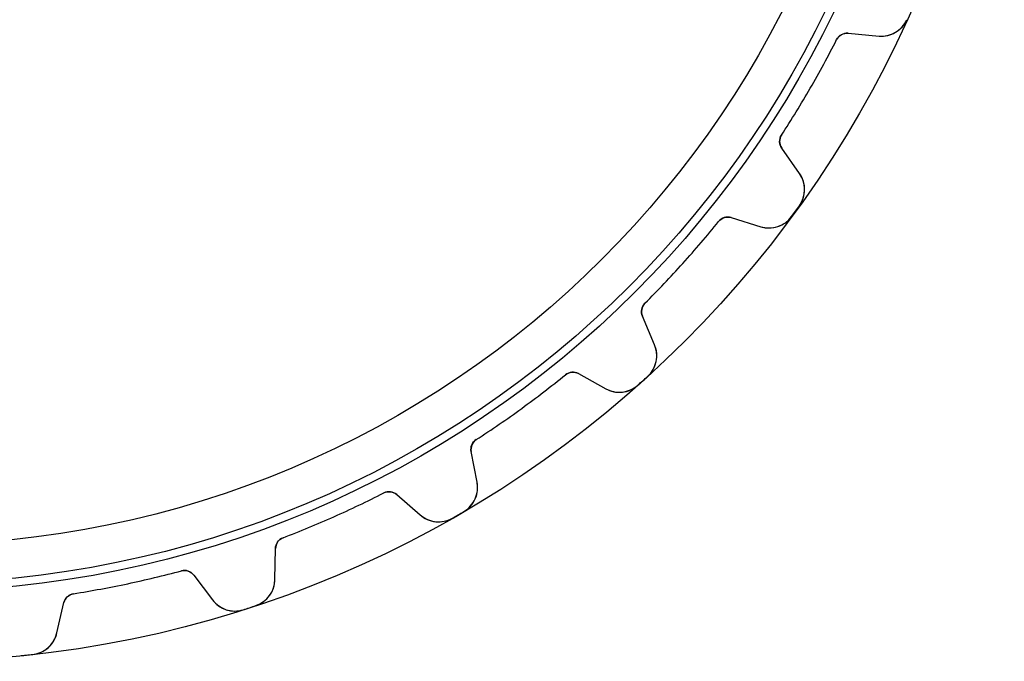
# Model space of a CAD drawing. Units: millimetres. Extents: x -46.8 to 46.8, y -46.8 to 46.8.
# Drawn here: x 4.6 to 46.8, y -46.8 to -19.3 of the extents above; entities that cross this region are included whole.
import ezdxf

# ---------------------------------------------------------------- set-up
doc = ezdxf.new("R2010")
doc.units = ezdxf.units.MM
doc.layers.add('Body027', color=7, linetype='CONTINUOUS')
doc.layers.add('Easydrive', color=7, linetype='CONTINUOUS')

msp = doc.modelspace()

# ---------------------------------------------------------------- linework, layer by layer
at = {"layer": 'Body027'}
for radius in [46.835, 46.835, 46.835, 46.835, 46.835, 46.835, 46.835, 46.835, 43.835, 43.835, 43.835, 43.835, 43.835, 43.835, 43.835, 43.835, 41.835, 41.835, 41.835, 41.835, 41.835, 41.835, 41.835, 41.835]:
    msp.add_circle((0, 0), radius, dxfattribs=at)
at = {"layer": 'Easydrive'}
for p, q in [((42.661, -19.3034, -17), (42.661, -19.3034, -3.32381)), ((42.661, -19.3034, -17), (42.661, -19.3034, -3.32381)), ((42.661, -19.3034, 3.32381), (42.661, -19.3034, 17)), ((42.661, -19.3034, 3.32381), (42.661, -19.3034, 17)), ((39.6438, -20.1592, -17), (39.6438, -20.1592, -3.04321)), ((39.6438, -20.1592, -17), (39.6438, -20.1592, -3.04321)), ((39.6438, -20.1592, 3.04321), (39.6438, -20.1592, 17)), ((39.6438, -20.1592, 3.04321), (39.6438, -20.1592, 17)), ((40.1331, -19.8878, -17), (41.4631, -20.0041, -17)), ((40.1331, -19.8878, -17), (41.4631, -20.0041, -17)), ((40.1331, -19.8878, -17), (40.1331, -19.8878, -3.08088)), ((40.1331, -19.8878, -17), (40.1331, -19.8878, -3.08088)), ((40.1331, -19.8878, 17), (41.4631, -20.0041, 17)), ((40.1331, -19.8878, 17), (41.4631, -20.0041, 17)), ((40.1331, -19.8878, 3.08088), (40.1331, -19.8878, 17)), ((40.1331, -19.8878, 3.08088), (40.1331, -19.8878, 17)), ((41.4631, -20.0041, -17), (41.4631, -20.0041, -3.22965)), ((41.4631, -20.0041, -17), (41.4631, -20.0041, -3.22965)), ((41.4631, -20.0041, 3.22965), (41.4631, -20.0041, 17)), ((41.4631, -20.0041, 3.22965), (41.4631, -20.0041, 17)), ((37.2803, -24.2529, -17), (37.2803, -24.2529, -3.04321)), ((37.2803, -24.2529, -17), (37.2803, -24.2529, -3.04321)), ((37.2803, -24.2529, 3.04321), (37.2803, -24.2529, 17)), ((37.2803, -24.2529, 3.04321), (37.2803, -24.2529, 17)), ((38.0556, -25.9061, -17), (37.2898, -24.8124, -17)), ((37.2898, -24.8124, -17), (37.2898, -24.8124, -3.08088)), ((38.0556, -25.9061, -17), (37.2898, -24.8124, -17)), ((37.2898, -24.8124, -17), (37.2898, -24.8124, -3.08088)), ((38.0556, -25.9061, 17), (37.2898, -24.8124, 17)), ((37.2898, -24.8124, 3.08088), (37.2898, -24.8124, 17)), ((37.2898, -24.8124, 3.08088), (37.2898, -24.8124, 17)), ((38.0556, -25.9061, 17), (37.2898, -24.8124, 17)), ((38.0556, -25.9061, -17), (38.0556, -25.9061, -3.22965)), ((38.0556, -25.9061, -17), (38.0556, -25.9061, -3.22965)), ((38.0556, -25.9061, 3.22965), (38.0556, -25.9061, 17)), ((38.0556, -25.9061, 3.22965), (38.0556, -25.9061, 17)), ((38.0477, -27.2938, -17), (38.0477, -27.2938, -3.32381)), ((38.0477, -27.2938, -17), (38.0477, -27.2938, -3.32381)), ((38.0477, -27.2938, 3.32381), (38.0477, -27.2938, 17)), ((38.0477, -27.2938, 3.32381), (38.0477, -27.2938, 17)), ((35.1212, -27.7973, -17), (36.398, -28.1876, -17)), ((35.1212, -27.7973, -17), (36.398, -28.1876, -17)), ((35.1212, -27.7973, -17), (35.1212, -27.7973, -3.08088)), ((35.1212, -27.7973, -17), (35.1212, -27.7973, -3.08088)), ((35.1212, -27.7973, 17), (36.398, -28.1876, 17)), ((35.1212, -27.7973, 17), (36.398, -28.1876, 17)), ((35.1212, -27.7973, 3.08088), (35.1212, -27.7973, 17)), ((35.1212, -27.7973, 3.08088), (35.1212, -27.7973, 17)), ((37.7153, -27.7513, -17), (37.7153, -27.7513, -3.32381)), ((37.7153, -27.7513, -17), (37.7153, -27.7513, -3.32381)), ((37.7153, -27.7513, 3.32381), (37.7153, -27.7513, 17)), ((37.7153, -27.7513, 3.32381), (37.7153, -27.7513, 17)), ((34.5862, -27.9611, -17), (34.5862, -27.9611, -3.04321)), ((34.5862, -27.9611, -17), (34.5862, -27.9611, -3.04321)), ((34.5862, -27.9611, 3.04321), (34.5862, -27.9611, 17)), ((34.5862, -27.9611, 3.04321), (34.5862, -27.9611, 17)), ((36.398, -28.1876, -17), (36.398, -28.1876, -3.22965)), ((36.398, -28.1876, -17), (36.398, -28.1876, -3.22965)), ((36.398, -28.1876, 3.22965), (36.398, -28.1876, 17)), ((36.398, -28.1876, 3.22965), (36.398, -28.1876, 17)), ((31.4232, -31.474, -17), (31.4232, -31.474, -3.04321)), ((31.4232, -31.474, -17), (31.4232, -31.474, -3.04321)), ((31.4232, -31.474, 3.04321), (31.4232, -31.474, 17)), ((31.4232, -31.474, 3.04321), (31.4232, -31.474, 17)), ((31.8379, -33.2522, -17), (31.3162, -32.0232, -17)), ((31.3162, -32.0232, -17), (31.3162, -32.0232, -3.08088)), ((31.8379, -33.2522, -17), (31.3162, -32.0232, -17)), ((31.3162, -32.0232, -17), (31.3162, -32.0232, -3.08088)), ((31.8379, -33.2522, 17), (31.3162, -32.0232, 17)), ((31.3162, -32.0232, 3.08088), (31.3162, -32.0232, 17)), ((31.3162, -32.0232, 3.08088), (31.3162, -32.0232, 17)), ((31.8379, -33.2522, 17), (31.3162, -32.0232, 17)), ((31.8379, -33.2522, -17), (31.8379, -33.2522, -3.22965)), ((31.8379, -33.2522, -17), (31.8379, -33.2522, -3.22965)), ((31.8379, -33.2522, 3.22965), (31.8379, -33.2522, 17)), ((31.8379, -33.2522, 3.22965), (31.8379, -33.2522, 17)), ((28.0169, -34.541, -17), (28.0169, -34.541, -3.04321)), ((28.0169, -34.541, -17), (28.0169, -34.541, -3.04321)), ((28.0169, -34.541, 3.04321), (28.0169, -34.541, 17)), ((28.0169, -34.541, 3.04321), (28.0169, -34.541, 17)), ((28.5743, -34.492, -17), (29.742, -35.1392, -17)), ((28.5743, -34.492, -17), (29.742, -35.1392, -17)), ((28.5743, -34.492, -17), (28.5743, -34.492, -3.08088)), ((28.5743, -34.492, -17), (28.5743, -34.492, -3.08088)), ((28.5743, -34.492, 17), (29.742, -35.1392, 17)), ((28.5743, -34.492, 17), (29.742, -35.1392, 17)), ((28.5743, -34.492, 3.08088), (28.5743, -34.492, 17)), ((28.5743, -34.492, 3.08088), (28.5743, -34.492, 17)), ((31.5416, -34.6079, -17), (31.5416, -34.6079, -3.32381)), ((31.5416, -34.6079, -17), (31.5416, -34.6079, -3.32381)), ((31.5416, -34.6079, 3.32381), (31.5416, -34.6079, 17)), ((31.5416, -34.6079, 3.32381), (31.5416, -34.6079, 17)), ((31.1214, -34.9863, -17), (31.1214, -34.9863, -3.32381)), ((31.1214, -34.9863, -17), (31.1214, -34.9863, -3.32381)), ((31.1214, -34.9863, 3.32381), (31.1214, -34.9863, 17)), ((31.1214, -34.9863, 3.32381), (31.1214, -34.9863, 17)), ((29.742, -35.1392, -17), (29.742, -35.1392, -3.22965)), ((29.742, -35.1392, -17), (29.742, -35.1392, -3.22965)), ((29.742, -35.1392, 3.22965), (29.742, -35.1392, 17)), ((29.742, -35.1392, 3.22965), (29.742, -35.1392, 17)), ((24.1927, -37.3194, -17), (24.1927, -37.3194, -3.04321)), ((24.1927, -37.3194, -17), (24.1927, -37.3194, -3.04321)), ((24.1927, -37.3194, 3.04321), (24.1927, -37.3194, 17)), ((24.1927, -37.3194, 3.04321), (24.1927, -37.3194, 17)), ((24.2286, -39.145, -17), (23.9739, -37.8344, -17)), ((23.9739, -37.8344, -17), (23.9739, -37.8344, -3.08088)), ((24.2286, -39.145, -17), (23.9739, -37.8344, -17)), ((23.9739, -37.8344, -17), (23.9739, -37.8344, -3.08088)), ((24.2286, -39.145, 17), (23.9739, -37.8344, 17)), ((23.9739, -37.8344, 3.08088), (23.9739, -37.8344, 17)), ((23.9739, -37.8344, 3.08088), (23.9739, -37.8344, 17)), ((24.2286, -39.145, 17), (23.9739, -37.8344, 17)), ((24.2286, -39.145, -17), (24.2286, -39.145, -3.22965)), ((24.2286, -39.145, -17), (24.2286, -39.145, -3.22965)), ((24.2286, -39.145, 3.22965), (24.2286, -39.145, 17)), ((24.2286, -39.145, 3.22965), (24.2286, -39.145, 17)), ((20.2232, -39.6112, -17), (20.2232, -39.6112, -3.04321)), ((20.2232, -39.6112, -17), (20.2232, -39.6112, -3.04321)), ((20.2232, -39.6112, 3.04321), (20.2232, -39.6112, 17)), ((20.2232, -39.6112, 3.04321), (20.2232, -39.6112, 17)), ((20.7786, -39.6792, -17), (21.7862, -40.5551, -17)), ((20.7786, -39.6792, -17), (21.7862, -40.5551, -17)), ((20.7786, -39.6792, -17), (20.7786, -39.6792, -3.08088)), ((20.7786, -39.6792, -17), (20.7786, -39.6792, -3.08088)), ((20.7786, -39.6792, 17), (21.7862, -40.5551, 17)), ((20.7786, -39.6792, 17), (21.7862, -40.5551, 17)), ((20.7786, -39.6792, 3.08088), (20.7786, -39.6792, 17)), ((20.7786, -39.6792, 3.08088), (20.7786, -39.6792, 17)), ((23.6569, -40.4095, -17), (23.6569, -40.4095, -3.32381)), ((23.6569, -40.4095, -17), (23.6569, -40.4095, -3.32381)), ((23.6569, -40.4095, 3.32381), (23.6569, -40.4095, 17)), ((23.6569, -40.4095, 3.32381), (23.6569, -40.4095, 17)), ((21.7862, -40.5551, -17), (21.7862, -40.5551, -3.22965)), ((21.7862, -40.5551, -17), (21.7862, -40.5551, -3.22965)), ((21.7862, -40.5551, 3.22965), (21.7862, -40.5551, 17)), ((21.7862, -40.5551, 3.22965), (21.7862, -40.5551, 17)), ((23.1672, -40.6923, -17), (23.1672, -40.6923, -3.32381)), ((23.1672, -40.6923, -17), (23.1672, -40.6923, -3.32381)), ((23.1672, -40.6923, 3.32381), (23.1672, -40.6923, 17)), ((23.1672, -40.6923, 3.32381), (23.1672, -40.6923, 17)), ((15.9049, -41.5338, -17), (15.9049, -41.5338, -3.04321)), ((15.9049, -41.5338, -17), (15.9049, -41.5338, -3.04321)), ((15.9049, -41.5338, 3.04321), (15.9049, -41.5338, 17)), ((15.9049, -41.5338, 3.04321), (15.9049, -41.5338, 17)), ((15.5605, -43.327, -17), (15.5838, -41.9921, -17)), ((15.5605, -43.327, -17), (15.5838, -41.9921, -17)), ((15.5605, -43.327, 17), (15.5838, -41.9921, 17)), ((15.5605, -43.327, 17), (15.5838, -41.9921, 17)), ((15.5838, -41.9921, -17), (15.5838, -41.9921, -3.08088)), ((15.5838, -41.9921, -17), (15.5838, -41.9921, -3.08088)), ((15.5838, -41.9921, 3.08088), (15.5838, -41.9921, 17)), ((15.5838, -41.9921, 3.08088), (15.5838, -41.9921, 17)), ((11.5457, -42.9502, -17), (11.5457, -42.9502, -3.04321)), ((11.5457, -42.9502, -17), (11.5457, -42.9502, -3.04321)), ((11.5457, -42.9502, 3.04321), (11.5457, -42.9502, 17)), ((11.5457, -42.9502, 3.04321), (11.5457, -42.9502, 17)), ((12.0748, -43.1322, -17), (12.8783, -44.1985, -17)), ((12.0748, -43.1322, -17), (12.8783, -44.1985, -17)), ((12.0748, -43.1322, -17), (12.0748, -43.1322, -3.08088)), ((12.0748, -43.1322, -17), (12.0748, -43.1322, -3.08088)), ((12.0748, -43.1322, 17), (12.8783, -44.1985, 17)), ((12.0748, -43.1322, 17), (12.8783, -44.1985, 17)), ((12.0748, -43.1322, 3.08088), (12.0748, -43.1322, 17)), ((12.0748, -43.1322, 3.08088), (12.0748, -43.1322, 17)), ((15.5605, -43.327, -17), (15.5605, -43.327, -3.22965)), ((15.5605, -43.327, -17), (15.5605, -43.327, -3.22965)), ((15.5605, -43.327, 3.22965), (15.5605, -43.327, 17)), ((15.5605, -43.327, 3.22965), (15.5605, -43.327, 17)), ((6.21224, -45.6154, -17), (6.51258, -44.3145, -17)), ((6.21224, -45.6154, -17), (6.51258, -44.3145, -17)), ((6.21224, -45.6154, 17), (6.51258, -44.3145, 17)), ((6.21224, -45.6154, 17), (6.51258, -44.3145, 17)), ((6.51258, -44.3145, -17), (6.51258, -44.3145, -3.08088)), ((6.51258, -44.3145, -17), (6.51258, -44.3145, -3.08088)), ((6.51258, -44.3145, 3.08088), (6.51258, -44.3145, 17)), ((6.51258, -44.3145, 3.08088), (6.51258, -44.3145, 17)), ((6.92194, -43.933, -17), (6.92194, -43.933, -3.04321)), ((6.92194, -43.933, -17), (6.92194, -43.933, -3.04321)), ((6.92194, -43.933, 3.04321), (6.92194, -43.933, 17)), ((6.92194, -43.933, 3.04321), (6.92194, -43.933, 17)), ((12.8783, -44.1985, -17), (12.8783, -44.1985, -3.22965)), ((12.8783, -44.1985, -17), (12.8783, -44.1985, -3.22965)), ((12.8783, -44.1985, 3.22965), (12.8783, -44.1985, 17)), ((12.8783, -44.1985, 3.22965), (12.8783, -44.1985, 17)), ((14.2006, -44.6198, -17), (14.2006, -44.6198, -3.32381)), ((14.2006, -44.6198, -17), (14.2006, -44.6198, -3.32381)), ((14.2006, -44.6198, 3.32381), (14.2006, -44.6198, 17)), ((14.2006, -44.6198, 3.32381), (14.2006, -44.6198, 17)), ((14.7383, -44.445, -17), (14.7383, -44.445, -3.32381)), ((14.7383, -44.445, -17), (14.7383, -44.445, -3.32381)), ((14.7383, -44.445, 3.32381), (14.7383, -44.445, 17)), ((14.7383, -44.445, 3.32381), (14.7383, -44.445, 17)), ((6.21224, -45.6154, -17), (6.21224, -45.6154, -3.22965)), ((6.21224, -45.6154, -17), (6.21224, -45.6154, -3.22965)), ((6.21224, -45.6154, 3.22965), (6.21224, -45.6154, 17)), ((6.21224, -45.6154, 3.22965), (6.21224, -45.6154, 17)), ((5.17563, -46.5381, -17), (5.17563, -46.5381, -3.32381)), ((5.17563, -46.5381, -17), (5.17563, -46.5381, -3.32381)), ((5.17563, -46.5381, 3.32381), (5.17563, -46.5381, 17)), ((5.17563, -46.5381, 3.32381), (5.17563, -46.5381, 17))]:
    msp.add_line(p, q, dxfattribs=at)
for radius in [43.485, 43.485, 43.485, 43.485, 41.835, 41.835, 41.835, 41.835]:
    msp.add_circle((0, 0), radius, dxfattribs=at)
for centre, radius, start, end in [((41.5677, -18.8087, -17), 1.2, -95, -24.346), ((41.5677, -18.8087, -17), 1.2, -95, -24.346), ((41.5677, -18.8087, 17), 1.2, -95, -24.346), ((41.5677, -18.8087, 17), 1.2, -95, -24.346), ((0, 0, -17), 44.475, -30, -26.9537), ((0, 0, -17), 44.475, -30, -26.9537), ((0, 0, -3.04321), 44.475, -30, -26.9537), ((0, 0, -3.04321), 44.475, -30, -26.9537), ((0, 0, 17), 44.475, -30, -26.9537), ((0, 0, 17), 44.475, -30, -26.9537), ((0, 0, 3.04321), 44.475, -30, -26.9537), ((0, 0, 3.04321), 44.475, -30, -26.9537), ((40.0895, -20.3859, -17), 0.5, 85, 153.046), ((40.0895, -20.3859, -17), 0.5, 85, 153.046), ((40.0895, -20.3859, 17), 0.5, 85, 153.046), ((40.0895, -20.3859, 17), 0.5, 85, 153.046), ((0, 0, -17), 44.475, -33.0463, -30), ((0, 0, -17), 44.475, -33.0463, -30), ((0, 0, -3.04321), 44.475, -33.0463, -30), ((0, 0, -3.04321), 44.475, -33.0463, -30), ((0, 0, 17), 44.475, -33.0463, -30), ((0, 0, 17), 44.475, -33.0463, -30), ((0, 0, 3.04321), 44.475, -33.0463, -30), ((0, 0, 3.04321), 44.475, -33.0463, -30), ((37.6994, -24.5256, -17), 0.5, 146.954, -145), ((37.6994, -24.5256, -17), 0.5, 146.954, -145), ((37.6994, -24.5256, 17), 0.5, 146.954, -145), ((37.6994, -24.5256, 17), 0.5, 146.954, -145), ((37.0727, -26.5943, -17), 1.2, -35.654, 35), ((37.0727, -26.5943, -17), 1.2, -35.654, 35), ((37.0727, -26.5943, 17), 1.2, -35.654, 35), ((37.0727, -26.5943, 17), 1.2, -35.654, 35), ((0, 0, -17), 46.825, -36, -35.6541), ((0, 0, -17), 46.825, -36, -35.6541), ((0, 0, -3.32381), 46.825, -36, -35.6541), ((0, 0, -3.32381), 46.825, -36, -35.6541), ((0, 0, 17), 46.825, -36, -35.6541), ((0, 0, 17), 46.825, -36, -35.6541), ((0, 0, 3.32381), 46.825, -36, -35.6541), ((0, 0, 3.32381), 46.825, -36, -35.6541), ((34.975, -28.2754, -17), 0.5, 73, 141.046), ((34.975, -28.2754, -17), 0.5, 73, 141.046), ((34.975, -28.2754, 17), 0.5, 73, 141.046), ((34.975, -28.2754, 17), 0.5, 73, 141.046), ((36.7488, -27.0401, -17), 1.2, -107, -36.346), ((36.7488, -27.0401, -17), 1.2, -107, -36.346), ((36.7488, -27.0401, 17), 1.2, -107, -36.346), ((36.7488, -27.0401, 17), 1.2, -107, -36.346), ((0, 0, -17), 46.825, -36.3459, -36), ((0, 0, -17), 46.825, -36.3459, -36), ((0, 0, -3.32381), 46.825, -36.3459, -36), ((0, 0, -3.32381), 46.825, -36.3459, -36), ((0, 0, 17), 46.825, -36.3459, -36), ((0, 0, 17), 46.825, -36.3459, -36), ((0, 0, 3.32381), 46.825, -36.3459, -36), ((0, 0, 3.32381), 46.825, -36.3459, -36), ((0, 0, -17), 44.475, -42, -38.9537), ((0, 0, -17), 44.475, -42, -38.9537), ((0, 0, -3.04321), 44.475, -42, -38.9537), ((0, 0, -3.04321), 44.475, -42, -38.9537), ((0, 0, 17), 44.475, -42, -38.9537), ((0, 0, 17), 44.475, -42, -38.9537), ((0, 0, 3.04321), 44.475, -42, -38.9537), ((0, 0, 3.04321), 44.475, -42, -38.9537), ((0, 0, -17), 44.475, -45.0463, -42), ((0, 0, -17), 44.475, -45.0463, -42), ((0, 0, -3.04321), 44.475, -45.0463, -42), ((0, 0, -3.04321), 44.475, -45.0463, -42), ((0, 0, 17), 44.475, -45.0463, -42), ((0, 0, 17), 44.475, -45.0463, -42), ((0, 0, 3.04321), 44.475, -45.0463, -42), ((0, 0, 3.04321), 44.475, -45.0463, -42), ((31.7764, -31.8278, -17), 0.5, 134.954, -157), ((31.7764, -31.8278, -17), 0.5, 134.954, -157), ((31.7764, -31.8278, 17), 0.5, 134.954, -157), ((31.7764, -31.8278, 17), 0.5, 134.954, -157), ((30.7332, -33.721, -17), 1.2, -47.654, 23), ((30.7332, -33.721, -17), 1.2, -47.654, 23), ((30.7332, -33.721, 17), 1.2, -47.654, 23), ((30.7332, -33.721, 17), 1.2, -47.654, 23), ((0, 0, -17), 44.475, -54, -50.9537), ((0, 0, -17), 44.475, -54, -50.9537), ((0, 0, -3.04321), 44.475, -54, -50.9537), ((0, 0, -3.04321), 44.475, -54, -50.9537), ((0, 0, 17), 44.475, -54, -50.9537), ((0, 0, 17), 44.475, -54, -50.9537), ((0, 0, 3.04321), 44.475, -54, -50.9537), ((0, 0, 3.04321), 44.475, -54, -50.9537), ((28.3319, -34.9293, -17), 0.5, 61, 129.046), ((28.3319, -34.9293, -17), 0.5, 61, 129.046), ((28.3319, -34.9293, 17), 0.5, 61, 129.046), ((28.3319, -34.9293, 17), 0.5, 61, 129.046), ((0, 0, -17), 46.825, -48, -47.6541), ((0, 0, -17), 46.825, -48, -47.6541), ((0, 0, -3.32381), 46.825, -48, -47.6541), ((0, 0, -3.32381), 46.825, -48, -47.6541), ((0, 0, 17), 46.825, -48, -47.6541), ((0, 0, 17), 46.825, -48, -47.6541), ((0, 0, 3.32381), 46.825, -48, -47.6541), ((0, 0, 3.32381), 46.825, -48, -47.6541), ((30.3238, -34.0897, -17), 1.2, -119, -48.346), ((30.3238, -34.0897, -17), 1.2, -119, -48.346), ((30.3238, -34.0897, 17), 1.2, -119, -48.346), ((30.3238, -34.0897, 17), 1.2, -119, -48.346), ((0, 0, -17), 46.825, -48.3459, -48), ((0, 0, -17), 46.825, -48.3459, -48), ((0, 0, -3.32381), 46.825, -48.3459, -48), ((0, 0, -3.32381), 46.825, -48.3459, -48), ((0, 0, 17), 46.825, -48.3459, -48), ((0, 0, 17), 46.825, -48.3459, -48), ((0, 0, 3.32381), 46.825, -48.3459, -48), ((0, 0, 3.32381), 46.825, -48.3459, -48), ((0, 0, -17), 44.475, -57.0463, -54), ((0, 0, -17), 44.475, -57.0463, -54), ((0, 0, -3.04321), 44.475, -57.0463, -54), ((0, 0, -3.04321), 44.475, -57.0463, -54), ((0, 0, 17), 44.475, -57.0463, -54), ((0, 0, 17), 44.475, -57.0463, -54), ((0, 0, 3.04321), 44.475, -57.0463, -54), ((0, 0, 3.04321), 44.475, -57.0463, -54), ((24.4647, -37.739, -17), 0.5, 122.954, -169), ((24.4647, -37.739, -17), 0.5, 122.954, -169), ((24.4647, -37.739, 17), 0.5, 122.954, -169), ((24.4647, -37.739, 17), 0.5, 122.954, -169), ((23.0507, -39.3739, -17), 1.2, -59.654, 11), ((23.0507, -39.3739, -17), 1.2, -59.654, 11), ((23.0507, -39.3739, 17), 1.2, -59.654, 11), ((23.0507, -39.3739, 17), 1.2, -59.654, 11), ((0, 0, -17), 44.475, -66, -62.9537), ((0, 0, -17), 44.475, -66, -62.9537), ((0, 0, -3.04321), 44.475, -66, -62.9537), ((0, 0, -3.04321), 44.475, -66, -62.9537), ((0, 0, 17), 44.475, -66, -62.9537), ((0, 0, 17), 44.475, -66, -62.9537), ((0, 0, 3.04321), 44.475, -66, -62.9537), ((0, 0, 3.04321), 44.475, -66, -62.9537), ((20.4506, -40.0565, -17), 0.5, 49, 117.046), ((20.4506, -40.0565, -17), 0.5, 49, 117.046), ((20.4506, -40.0565, 17), 0.5, 49, 117.046), ((20.4506, -40.0565, 17), 0.5, 49, 117.046), ((0, 0, -17), 46.825, -60, -59.6541), ((0, 0, -17), 46.825, -60, -59.6541), ((0, 0, -3.32381), 46.825, -60, -59.6541), ((0, 0, -3.32381), 46.825, -60, -59.6541), ((0, 0, 17), 46.825, -60, -59.6541), ((0, 0, 17), 46.825, -60, -59.6541), ((0, 0, 3.32381), 46.825, -60, -59.6541), ((0, 0, 3.32381), 46.825, -60, -59.6541), ((0, 0, -17), 44.475, -69.0463, -66), ((0, 0, -17), 44.475, -69.0463, -66), ((0, 0, -3.04321), 44.475, -69.0463, -66), ((0, 0, -3.04321), 44.475, -69.0463, -66), ((0, 0, 17), 44.475, -69.0463, -66), ((0, 0, 17), 44.475, -69.0463, -66), ((0, 0, 3.04321), 44.475, -69.0463, -66), ((0, 0, 3.04321), 44.475, -69.0463, -66), ((22.5735, -39.6494, -17), 1.2, -131, -60.346), ((22.5735, -39.6494, -17), 1.2, -131, -60.346), ((22.5735, -39.6494, 17), 1.2, -131, -60.346), ((22.5735, -39.6494, 17), 1.2, -131, -60.346), ((0, 0, -17), 46.825, -60.3459, -60), ((0, 0, -17), 46.825, -60.3459, -60), ((0, 0, -3.32381), 46.825, -60.3459, -60), ((0, 0, -3.32381), 46.825, -60.3459, -60), ((0, 0, 17), 46.825, -60.3459, -60), ((0, 0, 17), 46.825, -60.3459, -60), ((0, 0, 3.32381), 46.825, -60.3459, -60), ((0, 0, 3.32381), 46.825, -60.3459, -60), ((16.0837, -42.0008, -17), 0.5, 110.954, 179), ((16.0837, -42.0008, -17), 0.5, 110.954, 179), ((16.0837, -42.0008, 17), 0.5, 110.954, 179), ((16.0837, -42.0008, 17), 0.5, 110.954, 179), ((0, 0, -17), 44.475, -78, -74.9537), ((0, 0, -17), 44.475, -78, -74.9537), ((0, 0, -3.04321), 44.475, -78, -74.9537), ((0, 0, -3.04321), 44.475, -78, -74.9537), ((0, 0, 17), 44.475, -78, -74.9537), ((0, 0, 17), 44.475, -78, -74.9537), ((0, 0, 3.04321), 44.475, -78, -74.9537), ((0, 0, 3.04321), 44.475, -78, -74.9537), ((11.6755, -43.4331, -17), 0.5, 37, 105.046), ((11.6755, -43.4331, -17), 0.5, 37, 105.046), ((11.6755, -43.4331, 17), 0.5, 37, 105.046), ((11.6755, -43.4331, 17), 0.5, 37, 105.046), ((14.3606, -43.306, -17), 1.2, -71.654, -0.999992), ((14.3606, -43.306, -17), 1.2, -71.654, -0.999992), ((14.3606, -43.306, 17), 1.2, -71.654, -0.999992), ((14.3606, -43.306, 17), 1.2, -71.654, -0.999992), ((0, 0, -17), 44.475, -81.0463, -78), ((0, 0, -17), 44.475, -81.0463, -78), ((0, 0, -3.04321), 44.475, -81.0463, -78), ((0, 0, -3.04321), 44.475, -81.0463, -78), ((0, 0, 17), 44.475, -81.0463, -78), ((0, 0, 17), 44.475, -81.0463, -78), ((0, 0, 3.04321), 44.475, -81.0463, -78), ((0, 0, 3.04321), 44.475, -81.0463, -78), ((6.99976, -44.427, -17), 0.5, 98.9537, 167), ((6.99976, -44.427, -17), 0.5, 98.9537, 167), ((6.99976, -44.427, 17), 0.5, 98.9537, 167), ((6.99976, -44.427, 17), 0.5, 98.9537, 167), ((13.8366, -43.4763, -17), 1.2, -143, -72.346), ((13.8366, -43.4763, -17), 1.2, -143, -72.346), ((13.8366, -43.4763, 17), 1.2, -143, -72.346), ((13.8366, -43.4763, 17), 1.2, -143, -72.346), ((0, 0, -17), 46.825, -72.3459, -72), ((0, 0, -17), 46.825, -72.3459, -72), ((0, 0, -3.32381), 46.825, -72.3459, -72), ((0, 0, -3.32381), 46.825, -72.3459, -72), ((0, 0, 17), 46.825, -72.3459, -72), ((0, 0, 17), 46.825, -72.3459, -72), ((0, 0, 3.32381), 46.825, -72.3459, -72), ((0, 0, 3.32381), 46.825, -72.3459, -72), ((0, 0, -17), 46.825, -72, -71.6541), ((0, 0, -17), 46.825, -72, -71.6541), ((0, 0, -3.32381), 46.825, -72, -71.6541), ((0, 0, -3.32381), 46.825, -72, -71.6541), ((0, 0, 17), 46.825, -72, -71.6541), ((0, 0, 17), 46.825, -72, -71.6541), ((0, 0, 3.32381), 46.825, -72, -71.6541), ((0, 0, 3.32381), 46.825, -72, -71.6541), ((5.043, -45.3454, -17), 1.2, -83.654, -13), ((5.043, -45.3454, -17), 1.2, -83.654, -13), ((5.043, -45.3454, 17), 1.2, -83.654, -13), ((5.043, -45.3454, 17), 1.2, -83.654, -13), ((0, 0, -17), 46.825, -84.3459, -84), ((0, 0, -17), 46.825, -84.3459, -84), ((0, 0, -3.32381), 46.825, -84.3459, -84), ((0, 0, -3.32381), 46.825, -84.3459, -84), ((0, 0, 17), 46.825, -84.3459, -84), ((0, 0, 17), 46.825, -84.3459, -84), ((0, 0, 3.32381), 46.825, -84.3459, -84), ((0, 0, 3.32381), 46.825, -84.3459, -84), ((0, 0, -17), 46.825, -84, -83.6541), ((0, 0, -17), 46.825, -84, -83.6541), ((0, 0, -3.32381), 46.825, -84, -83.6541), ((0, 0, -3.32381), 46.825, -84, -83.6541), ((0, 0, 17), 46.825, -84, -83.6541), ((0, 0, 17), 46.825, -84, -83.6541), ((0, 0, 3.32381), 46.825, -84, -83.6541), ((0, 0, 3.32381), 46.825, -84, -83.6541)]:
    msp.add_arc(centre, radius, start, end, dxfattribs=at)
for points, knots in [([(41.4631, -20.0041, -3.22965), (41.6938, -20.0244, -3.25551), (41.9428, -19.9784, -3.27991), (42.171, -19.846, -3.29784), (42.373, -19.73, -3.31376), (42.5558, -19.5383, -3.32392), (42.661, -19.3034, -3.32381)], [0, 0, 0, 0, 0.529543, 0.529543, 0.529543, 1, 1, 1, 1]), ([(41.4631, -20.0041, -3.22965), (41.6938, -20.0244, -3.25551), (41.9428, -19.9784, -3.27991), (42.171, -19.846, -3.29784), (42.373, -19.73, -3.31376), (42.5558, -19.5383, -3.32392), (42.661, -19.3034, -3.32381)], [0, 0, 0, 0, 0.529543, 0.529543, 0.529543, 1, 1, 1, 1]), ([(41.4631, -20.0041, 3.22965), (41.6938, -20.0244, 3.25551), (41.9428, -19.9784, 3.27991), (42.171, -19.846, 3.29784), (42.373, -19.73, 3.31376), (42.5558, -19.5383, 3.32392), (42.661, -19.3034, 3.32381)], [0, 0, 0, 0, 0.529543, 0.529543, 0.529543, 1, 1, 1, 1]), ([(41.4631, -20.0041, 3.22965), (41.6938, -20.0244, 3.25551), (41.9428, -19.9784, 3.27991), (42.171, -19.846, 3.29784), (42.373, -19.73, 3.31376), (42.5558, -19.5383, 3.32392), (42.661, -19.3034, 3.32381)], [0, 0, 0, 0, 0.529543, 0.529543, 0.529543, 1, 1, 1, 1]), ([(38.0477, -27.2938, -3.32381), (38.1985, -27.0853, -3.32392), (38.2732, -26.8312, -3.31376), (38.2726, -26.5984, -3.29785), (38.2733, -26.3344, -3.27993), (38.1885, -26.0957, -3.25552), (38.0556, -25.9061, -3.22965)], [0, 0, 0, 0, 0.470322, 0.470322, 0.470322, 1, 1, 1, 1]), ([(38.0477, -27.2938, -3.32381), (38.1985, -27.0853, -3.32392), (38.2732, -26.8312, -3.31376), (38.2726, -26.5984, -3.29785), (38.2733, -26.3344, -3.27993), (38.1885, -26.0957, -3.25552), (38.0556, -25.9061, -3.22965)], [0, 0, 0, 0, 0.470322, 0.470322, 0.470322, 1, 1, 1, 1]), ([(38.0477, -27.2938, 3.32381), (38.1985, -27.0853, 3.32392), (38.2732, -26.8312, 3.31376), (38.2726, -26.5984, 3.29785), (38.2733, -26.3344, 3.27993), (38.1885, -26.0957, 3.25552), (38.0556, -25.9061, 3.22965)], [0, 0, 0, 0, 0.470322, 0.470322, 0.470322, 1, 1, 1, 1]), ([(38.0477, -27.2938, 3.32381), (38.1985, -27.0853, 3.32392), (38.2732, -26.8312, 3.31376), (38.2726, -26.5984, 3.29785), (38.2733, -26.3344, 3.27993), (38.1885, -26.0957, 3.25552), (38.0556, -25.9061, 3.22965)], [0, 0, 0, 0, 0.470322, 0.470322, 0.470322, 1, 1, 1, 1]), ([(36.398, -28.1876, -3.22965), (36.6194, -28.2554, -3.25551), (36.8725, -28.2623, -3.27991), (37.1233, -28.1802, -3.29784), (37.3449, -28.1087, -3.31376), (37.5636, -27.9592, -3.32392), (37.7153, -27.7513, -3.32381)], [0, 0, 0, 0, 0.529543, 0.529543, 0.529543, 1, 1, 1, 1]), ([(36.398, -28.1876, -3.22965), (36.6194, -28.2554, -3.25551), (36.8725, -28.2623, -3.27991), (37.1233, -28.1802, -3.29784), (37.3449, -28.1087, -3.31376), (37.5636, -27.9592, -3.32392), (37.7153, -27.7513, -3.32381)], [0, 0, 0, 0, 0.529543, 0.529543, 0.529543, 1, 1, 1, 1]), ([(36.398, -28.1876, 3.22965), (36.6194, -28.2554, 3.25551), (36.8725, -28.2623, 3.27991), (37.1233, -28.1802, 3.29784), (37.3449, -28.1087, 3.31376), (37.5636, -27.9592, 3.32392), (37.7153, -27.7513, 3.32381)], [0, 0, 0, 0, 0.529543, 0.529543, 0.529543, 1, 1, 1, 1]), ([(36.398, -28.1876, 3.22965), (36.6194, -28.2554, 3.25551), (36.8725, -28.2623, 3.27991), (37.1233, -28.1802, 3.29784), (37.3449, -28.1087, 3.31376), (37.5636, -27.9592, 3.32392), (37.7153, -27.7513, 3.32381)], [0, 0, 0, 0, 0.529543, 0.529543, 0.529543, 1, 1, 1, 1]), ([(31.5416, -34.6079, -3.32381), (31.7325, -34.4354, -3.32392), (31.8583, -34.2023, -3.31376), (31.9062, -33.9745, -3.29785), (31.9617, -33.7164, -3.27993), (31.9284, -33.4653, -3.25552), (31.8379, -33.2522, -3.22965)], [0, 0, 0, 0, 0.470322, 0.470322, 0.470322, 1, 1, 1, 1]), ([(31.5416, -34.6079, -3.32381), (31.7325, -34.4354, -3.32392), (31.8583, -34.2023, -3.31376), (31.9062, -33.9745, -3.29785), (31.9617, -33.7164, -3.27993), (31.9284, -33.4653, -3.25552), (31.8379, -33.2522, -3.22965)], [0, 0, 0, 0, 0.470322, 0.470322, 0.470322, 1, 1, 1, 1]), ([(31.5416, -34.6079, 3.32381), (31.7325, -34.4354, 3.32392), (31.8583, -34.2023, 3.31376), (31.9062, -33.9745, 3.29785), (31.9617, -33.7164, 3.27993), (31.9284, -33.4653, 3.25552), (31.8379, -33.2522, 3.22965)], [0, 0, 0, 0, 0.470322, 0.470322, 0.470322, 1, 1, 1, 1]), ([(31.5416, -34.6079, 3.32381), (31.7325, -34.4354, 3.32392), (31.8583, -34.2023, 3.31376), (31.9062, -33.9745, 3.29785), (31.9617, -33.7164, 3.27993), (31.9284, -33.4653, 3.25552), (31.8379, -33.2522, 3.22965)], [0, 0, 0, 0, 0.470322, 0.470322, 0.470322, 1, 1, 1, 1]), ([(29.742, -35.1392, -3.22965), (29.9445, -35.2515, -3.25551), (30.1907, -35.3109, -3.27991), (30.4531, -35.2827, -3.29784), (30.6847, -35.2589, -3.31376), (30.9297, -35.1582, -3.32392), (31.1214, -34.9863, -3.32381)], [0, 0, 0, 0, 0.529543, 0.529543, 0.529543, 1, 1, 1, 1]), ([(29.742, -35.1392, -3.22965), (29.9445, -35.2515, -3.25551), (30.1907, -35.3109, -3.27991), (30.4531, -35.2827, -3.29784), (30.6847, -35.2589, -3.31376), (30.9297, -35.1582, -3.32392), (31.1214, -34.9863, -3.32381)], [0, 0, 0, 0, 0.529543, 0.529543, 0.529543, 1, 1, 1, 1]), ([(29.742, -35.1392, 3.22965), (29.9445, -35.2515, 3.25551), (30.1907, -35.3109, 3.27991), (30.4531, -35.2827, 3.29784), (30.6847, -35.2589, 3.31376), (30.9297, -35.1582, 3.32392), (31.1214, -34.9863, 3.32381)], [0, 0, 0, 0, 0.529543, 0.529543, 0.529543, 1, 1, 1, 1]), ([(29.742, -35.1392, 3.22965), (29.9445, -35.2515, 3.25551), (30.1907, -35.3109, 3.27991), (30.4531, -35.2827, 3.29784), (30.6847, -35.2589, 3.31376), (30.9297, -35.1582, 3.32392), (31.1214, -34.9863, 3.32381)], [0, 0, 0, 0, 0.529543, 0.529543, 0.529543, 1, 1, 1, 1]), ([(23.6569, -40.4095, -3.32381), (23.8795, -40.2804, -3.32392), (24.0511, -40.0786, -3.31376), (24.1453, -39.8657, -3.29785), (24.2532, -39.6248, -3.27993), (24.2729, -39.3723, -3.25552), (24.2286, -39.145, -3.22965)], [0, 0, 0, 0, 0.470322, 0.470322, 0.470322, 1, 1, 1, 1]), ([(23.6569, -40.4095, -3.32381), (23.8795, -40.2804, -3.32392), (24.0511, -40.0786, -3.31376), (24.1453, -39.8657, -3.29785), (24.2532, -39.6248, -3.27993), (24.2729, -39.3723, -3.25552), (24.2286, -39.145, -3.22965)], [0, 0, 0, 0, 0.470322, 0.470322, 0.470322, 1, 1, 1, 1]), ([(23.6569, -40.4095, 3.32381), (23.8795, -40.2804, 3.32392), (24.0511, -40.0786, 3.31376), (24.1453, -39.8657, 3.29785), (24.2532, -39.6248, 3.27993), (24.2729, -39.3723, 3.25552), (24.2286, -39.145, 3.22965)], [0, 0, 0, 0, 0.470322, 0.470322, 0.470322, 1, 1, 1, 1]), ([(23.6569, -40.4095, 3.32381), (23.8795, -40.2804, 3.32392), (24.0511, -40.0786, 3.31376), (24.1453, -39.8657, 3.29785), (24.2532, -39.6248, 3.27993), (24.2729, -39.3723, 3.25552), (24.2286, -39.145, 3.22965)], [0, 0, 0, 0, 0.470322, 0.470322, 0.470322, 1, 1, 1, 1]), ([(21.7862, -40.5551, -3.22965), (21.9609, -40.707, -3.25551), (22.1894, -40.8162, -3.27991), (22.4519, -40.8433, -3.29784), (22.6834, -40.8682, -3.31376), (22.944, -40.8205, -3.32392), (23.1672, -40.6923, -3.32381)], [0, 0, 0, 0, 0.529543, 0.529543, 0.529543, 1, 1, 1, 1]), ([(21.7862, -40.5551, -3.22965), (21.9609, -40.707, -3.25551), (22.1894, -40.8162, -3.27991), (22.4519, -40.8433, -3.29784), (22.6834, -40.8682, -3.31376), (22.944, -40.8205, -3.32392), (23.1672, -40.6923, -3.32381)], [0, 0, 0, 0, 0.529543, 0.529543, 0.529543, 1, 1, 1, 1]), ([(21.7862, -40.5551, 3.22965), (21.9609, -40.707, 3.25551), (22.1894, -40.8162, 3.27991), (22.4519, -40.8433, 3.29784), (22.6834, -40.8682, 3.31376), (22.944, -40.8205, 3.32392), (23.1672, -40.6923, 3.32381)], [0, 0, 0, 0, 0.529543, 0.529543, 0.529543, 1, 1, 1, 1]), ([(21.7862, -40.5551, 3.22965), (21.9609, -40.707, 3.25551), (22.1894, -40.8162, 3.27991), (22.4519, -40.8433, 3.29784), (22.6834, -40.8682, 3.31376), (22.944, -40.8205, 3.32392), (23.1672, -40.6923, 3.32381)], [0, 0, 0, 0, 0.529543, 0.529543, 0.529543, 1, 1, 1, 1]), ([(14.7383, -44.445, -3.32381), (14.9829, -44.365, -3.32392), (15.1927, -44.2033, -3.31376), (15.3291, -44.0146, -3.29785), (15.4847, -43.8014, -3.27993), (15.5565, -43.5585, -3.25552), (15.5605, -43.327, -3.22965)], [0, 0, 0, 0, 0.470322, 0.470322, 0.470322, 1, 1, 1, 1]), ([(14.7383, -44.445, -3.32381), (14.9829, -44.365, -3.32392), (15.1927, -44.2033, -3.31376), (15.3291, -44.0146, -3.29785), (15.4847, -43.8014, -3.27993), (15.5565, -43.5585, -3.25552), (15.5605, -43.327, -3.22965)], [0, 0, 0, 0, 0.470322, 0.470322, 0.470322, 1, 1, 1, 1]), ([(14.7383, -44.445, 3.32381), (14.9829, -44.365, 3.32392), (15.1927, -44.2033, 3.31376), (15.3291, -44.0146, 3.29785), (15.4847, -43.8014, 3.27993), (15.5565, -43.5585, 3.25552), (15.5605, -43.327, 3.22965)], [0, 0, 0, 0, 0.470322, 0.470322, 0.470322, 1, 1, 1, 1]), ([(14.7383, -44.445, 3.32381), (14.9829, -44.365, 3.32392), (15.1927, -44.2033, 3.31376), (15.3291, -44.0146, 3.29785), (15.4847, -43.8014, 3.27993), (15.5565, -43.5585, 3.25552), (15.5605, -43.327, 3.22965)], [0, 0, 0, 0, 0.470322, 0.470322, 0.470322, 1, 1, 1, 1]), ([(12.8783, -44.1985, -3.22965), (13.0176, -44.3834, -3.25551), (13.2183, -44.5377, -3.27991), (13.4695, -44.6187, -3.29784), (13.6908, -44.6913, -3.31376), (13.9556, -44.6988, -3.32392), (14.2006, -44.6198, -3.32381)], [0, 0, 0, 0, 0.529543, 0.529543, 0.529543, 1, 1, 1, 1]), ([(12.8783, -44.1985, -3.22965), (13.0176, -44.3834, -3.25551), (13.2183, -44.5377, -3.27991), (13.4695, -44.6187, -3.29784), (13.6908, -44.6913, -3.31376), (13.9556, -44.6988, -3.32392), (14.2006, -44.6198, -3.32381)], [0, 0, 0, 0, 0.529543, 0.529543, 0.529543, 1, 1, 1, 1]), ([(12.8783, -44.1985, 3.22965), (13.0176, -44.3834, 3.25551), (13.2183, -44.5377, 3.27991), (13.4695, -44.6187, 3.29784), (13.6908, -44.6913, 3.31376), (13.9556, -44.6988, 3.32392), (14.2006, -44.6198, 3.32381)], [0, 0, 0, 0, 0.529543, 0.529543, 0.529543, 1, 1, 1, 1]), ([(12.8783, -44.1985, 3.22965), (13.0176, -44.3834, 3.25551), (13.2183, -44.5377, 3.27991), (13.4695, -44.6187, 3.29784), (13.6908, -44.6913, 3.31376), (13.9556, -44.6988, 3.32392), (14.2006, -44.6198, 3.32381)], [0, 0, 0, 0, 0.529543, 0.529543, 0.529543, 1, 1, 1, 1]), ([(5.17563, -46.5381, -3.32381), (5.4315, -46.5107, -3.32392), (5.67028, -46.3961, -3.31376), (5.84294, -46.2399, -3.29785), (6.03953, -46.0637, -3.27993), (6.1602, -45.841, -3.25552), (6.21224, -45.6154, -3.22965)], [0, 0, 0, 0, 0.470322, 0.470322, 0.470322, 1, 1, 1, 1]), ([(5.17563, -46.5381, -3.32381), (5.4315, -46.5107, -3.32392), (5.67028, -46.3961, -3.31376), (5.84294, -46.2399, -3.29785), (6.03953, -46.0637, -3.27993), (6.1602, -45.841, -3.25552), (6.21224, -45.6154, -3.22965)], [0, 0, 0, 0, 0.470322, 0.470322, 0.470322, 1, 1, 1, 1]), ([(5.17563, -46.5381, 3.32381), (5.4315, -46.5107, 3.32392), (5.67028, -46.3961, 3.31376), (5.84294, -46.2399, 3.29785), (6.03953, -46.0637, 3.27993), (6.1602, -45.841, 3.25552), (6.21224, -45.6154, 3.22965)], [0, 0, 0, 0, 0.470322, 0.470322, 0.470322, 1, 1, 1, 1]), ([(5.17563, -46.5381, 3.32381), (5.4315, -46.5107, 3.32392), (5.67028, -46.3961, 3.31376), (5.84294, -46.2399, 3.29785), (6.03953, -46.0637, 3.27993), (6.1602, -45.841, 3.25552), (6.21224, -45.6154, 3.22965)], [0, 0, 0, 0, 0.470322, 0.470322, 0.470322, 1, 1, 1, 1])]:
    msp.add_open_spline(points, degree=3, knots=knots, dxfattribs=at)
for points in [[(39.6438, -20.1592, -3.04321), (39.7366, -19.9718, -3.04294), (39.9461, -19.8678, -3.05981), (40.1331, -19.8878, -3.08088)], [(39.6438, -20.1592, -3.04321), (39.7366, -19.9718, -3.04294), (39.9461, -19.8678, -3.05981), (40.1331, -19.8878, -3.08088)], [(39.6438, -20.1592, 3.04321), (39.7366, -19.9718, 3.04294), (39.9461, -19.8678, 3.05981), (40.1331, -19.8878, 3.08088)], [(39.6438, -20.1592, 3.04321), (39.7366, -19.9718, 3.04294), (39.9461, -19.8678, 3.05981), (40.1331, -19.8878, 3.08088)], [(37.2898, -24.8124, -3.08088), (37.179, -24.6605, -3.05981), (37.1644, -24.427, -3.04294), (37.2803, -24.2529, -3.04321)], [(37.2898, -24.8124, -3.08088), (37.179, -24.6605, -3.05981), (37.1644, -24.427, -3.04294), (37.2803, -24.2529, -3.04321)], [(37.2898, -24.8124, 3.08088), (37.179, -24.6605, 3.05981), (37.1644, -24.427, 3.04294), (37.2803, -24.2529, 3.04321)], [(37.2898, -24.8124, 3.08088), (37.179, -24.6605, 3.05981), (37.1644, -24.427, 3.04294), (37.2803, -24.2529, 3.04321)], [(34.5862, -27.9611, -3.04321), (34.7159, -27.7971, -3.04294), (34.9424, -27.7389, -3.05981), (35.1212, -27.7973, -3.08088)], [(34.5862, -27.9611, -3.04321), (34.7159, -27.7971, -3.04294), (34.9424, -27.7389, -3.05981), (35.1212, -27.7973, -3.08088)], [(34.5862, -27.9611, 3.04321), (34.7159, -27.7971, 3.04294), (34.9424, -27.7389, 3.05981), (35.1212, -27.7973, 3.08088)], [(34.5862, -27.9611, 3.04321), (34.7159, -27.7971, 3.04294), (34.9424, -27.7389, 3.05981), (35.1212, -27.7973, 3.08088)], [(31.3162, -32.0232, -3.08088), (31.2394, -31.8515, -3.05981), (31.2736, -31.6201, -3.04294), (31.4232, -31.474, -3.04321)], [(31.3162, -32.0232, -3.08088), (31.2394, -31.8515, -3.05981), (31.2736, -31.6201, -3.04294), (31.4232, -31.474, -3.04321)], [(31.3162, -32.0232, 3.08088), (31.2394, -31.8515, 3.05981), (31.2736, -31.6201, 3.04294), (31.4232, -31.474, 3.04321)], [(31.3162, -32.0232, 3.08088), (31.2394, -31.8515, 3.05981), (31.2736, -31.6201, 3.04294), (31.4232, -31.474, 3.04321)], [(28.0169, -34.541, -3.04321), (28.1779, -34.4075, -3.04294), (28.4116, -34.3976, -3.05981), (28.5743, -34.492, -3.08088)], [(28.0169, -34.541, -3.04321), (28.1779, -34.4075, -3.04294), (28.4116, -34.3976, -3.05981), (28.5743, -34.492, -3.08088)], [(28.0169, -34.541, 3.04321), (28.1779, -34.4075, 3.04294), (28.4116, -34.3976, 3.05981), (28.5743, -34.492, 3.08088)], [(28.0169, -34.541, 3.04321), (28.1779, -34.4075, 3.04294), (28.4116, -34.3976, 3.05981), (28.5743, -34.492, 3.08088)], [(23.9739, -37.8344, -3.08088), (23.9344, -37.6505, -3.05981), (24.016, -37.4313, -3.04294), (24.1927, -37.3194, -3.04321)], [(23.9739, -37.8344, -3.08088), (23.9344, -37.6505, -3.05981), (24.016, -37.4313, -3.04294), (24.1927, -37.3194, -3.04321)], [(23.9739, -37.8344, 3.08088), (23.9344, -37.6505, 3.05981), (24.016, -37.4313, 3.04294), (24.1927, -37.3194, 3.04321)], [(23.9739, -37.8344, 3.08088), (23.9344, -37.6505, 3.05981), (24.016, -37.4313, 3.04294), (24.1927, -37.3194, 3.04321)], [(20.2232, -39.6112, -3.04321), (20.4085, -39.5142, -3.04294), (20.6391, -39.5531, -3.05981), (20.7786, -39.6792, -3.08088)], [(20.2232, -39.6112, -3.04321), (20.4085, -39.5142, -3.04294), (20.6391, -39.5531, -3.05981), (20.7786, -39.6792, -3.08088)], [(20.2232, -39.6112, 3.04321), (20.4085, -39.5142, 3.04294), (20.6391, -39.5531, 3.05981), (20.7786, -39.6792, 3.08088)], [(20.2232, -39.6112, 3.04321), (20.4085, -39.5142, 3.04294), (20.6391, -39.5531, 3.05981), (20.7786, -39.6792, 3.08088)], [(15.5838, -41.9921, -3.08088), (15.5834, -41.804, -3.05981), (15.7088, -41.6066, -3.04294), (15.9049, -41.5338, -3.04321)], [(15.5838, -41.9921, -3.08088), (15.5834, -41.804, -3.05981), (15.7088, -41.6066, -3.04294), (15.9049, -41.5338, -3.04321)], [(15.5838, -41.9921, 3.08088), (15.5834, -41.804, 3.05981), (15.7088, -41.6066, 3.04294), (15.9049, -41.5338, 3.04321)], [(15.5838, -41.9921, 3.08088), (15.5834, -41.804, 3.05981), (15.7088, -41.6066, 3.04294), (15.9049, -41.5338, 3.04321)], [(11.5457, -42.9502, -3.04321), (11.747, -42.8938, -3.04294), (11.9645, -42.9799, -3.05981), (12.0748, -43.1322, -3.08088)], [(11.5457, -42.9502, -3.04321), (11.747, -42.8938, -3.04294), (11.9645, -42.9799, -3.05981), (12.0748, -43.1322, -3.08088)], [(11.5457, -42.9502, 3.04321), (11.747, -42.8938, 3.04294), (11.9645, -42.9799, 3.05981), (12.0748, -43.1322, 3.08088)], [(11.5457, -42.9502, 3.04321), (11.747, -42.8938, 3.04294), (11.9645, -42.9799, 3.05981), (12.0748, -43.1322, 3.08088)], [(6.51258, -44.3145, -3.08088), (6.55134, -44.1305, -3.05981), (6.71506, -43.9634, -3.04294), (6.92194, -43.933, -3.04321)], [(6.51258, -44.3145, -3.08088), (6.55134, -44.1305, -3.05981), (6.71506, -43.9634, -3.04294), (6.92194, -43.933, -3.04321)], [(6.51258, -44.3145, 3.08088), (6.55134, -44.1305, 3.05981), (6.71506, -43.9634, 3.04294), (6.92194, -43.933, 3.04321)], [(6.51258, -44.3145, 3.08088), (6.55134, -44.1305, 3.05981), (6.71506, -43.9634, 3.04294), (6.92194, -43.933, 3.04321)]]:
    msp.add_open_spline(points, degree=3, dxfattribs=at)

doc.saveas('drawing.dxf')
